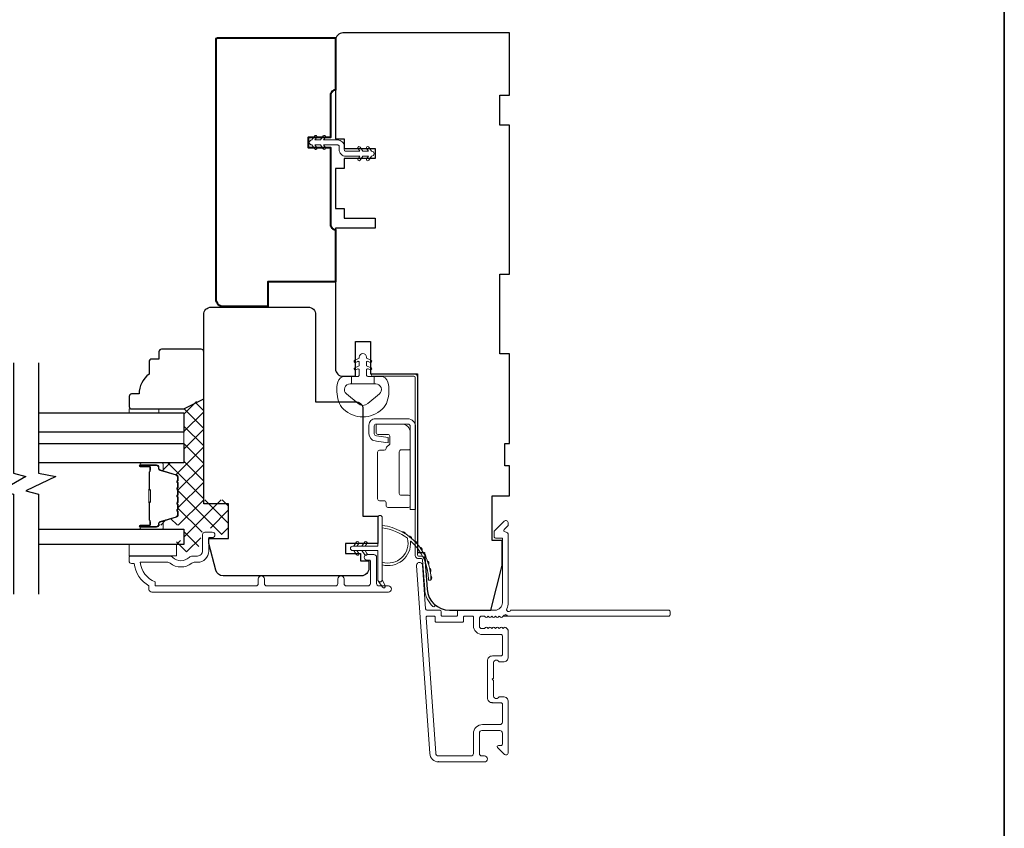
# Model space of a CAD drawing. Extents: x 5788 to 8781, y 4125 to 6794.
# Drawn here: x 7073 to 7271, y 5913 to 6076 of the extents above; entities that cross this region are included whole.
import ezdxf

# ---------------------------------------------------------------- set-up
doc = ezdxf.new("R2010")
doc.units = 0
doc.header["$LTSCALE"] = 200
doc.header["$MEASUREMENT"] = 0
for name, color, linetype, lineweight in [('15A02$0$DIMENSION', 2, 'CONTINUOUS', 5), ('6', 6, 'CONTINUOUS', 5), ('8', 7, 'CONTINUOUS', 35), ('Butal', 9, 'CONTINUOUS', 15), ('Frame & Sash Cladding', 3, 'CONTINUOUS', 15), ('Hinge', 5, 'CONTINUOUS', 15), ('Interlayer', 4, 'CONTINUOUS', 13), ('Jamb Liner', 230, 'CONTINUOUS', 9), ('Nylon Clip', 6, 'CONTINUOUS', 15), ('Sill Nose', 140, 'CONTINUOUS', 15), ('Spacer Bar', 1, 'CONTINUOUS', 9), ('Visible (ANSI)', 7, 'CONTINUOUS', 40), ('Weather-Strip', 6, 'CONTINUOUS', 9), ('Wood', 7, 'CONTINUOUS', 25)]:
    doc.layers.add(name, color=color, linetype=linetype, lineweight=lineweight)
for name, color, linetype in [('3', 3, 'CONTINUOUS'), ('7', 7, 'CONTINUOUS'), ('Glass', 6, 'CONTINUOUS')]:
    doc.layers.add(name, color=color, linetype=linetype)

msp = doc.modelspace()

# ---------------------------------------------------------------- hatches: boundary and pattern name
at = {"layer": '15A02$0$DIMENSION'}
h = msp.add_hatch(dxfattribs=at)
h.set_pattern_fill('ANSI37', color=251, scale=20, angle=360, style=0)
h.set_pattern_definition([(45, (10186.0284, 3101.2732), (-1.767767, 1.767767), []), (135, (10186.0284, 3101.2732), (-1.767767, -1.767767), [])])
edge = h.paths.add_edge_path()
edge.add_line((7102.39, 5984.63), (7104.5, 5983.99))
edge.add_arc((7104.39, 5983.62), 0.386, 360, 433, ccw=False)
edge.add_line((7104.77, 5983.62), (7104.77, 5982.99))
edge.add_arc((7104.76, 5982.99), 0.0127, 309, 360, ccw=False)
edge.add_line((7104.77, 5982.98), (7104.68, 5982.91))
edge.add_arc((7104.83, 5982.73), 0.241, 129, 231)
edge.add_line((7104.68, 5982.54), (7104.77, 5982.47))
edge.add_arc((7104.76, 5982.46), 0.0127, 366.5839, 411, ccw=False)
edge.add_line((7104.77, 5982.46), (7104.77, 5981.54))
edge.add_arc((7104.76, 5981.54), 0.0127, 309, 360.0052, ccw=False)
edge.add_line((7104.77, 5981.53), (7104.68, 5981.47))
edge.add_arc((7104.83, 5981.28), 0.241, 129, 231)
edge.add_line((7104.68, 5981.09), (7104.77, 5981.02))
edge.add_arc((7104.76, 5981.01), 0.0127, 366.5839, 411, ccw=False)
edge.add_line((7104.77, 5981.01), (7104.77, 5980.1))
edge.add_arc((7104.76, 5980.1), 0.0127, 309, 360.0052, ccw=False)
edge.add_line((7104.77, 5980.09), (7104.68, 5980.02))
edge.add_arc((7104.83, 5979.83), 0.241, 129, 231)
edge.add_line((7104.68, 5979.64), (7104.77, 5979.57))
edge.add_arc((7104.76, 5979.56), 0.0127, 366.5839, 411, ccw=False)
edge.add_line((7104.77, 5979.57), (7104.77, 5978.65))
edge.add_arc((7104.76, 5978.65), 0.0127, 309, 360.0052, ccw=False)
edge.add_line((7104.77, 5978.64), (7104.68, 5978.57))
edge.add_arc((7104.83, 5978.38), 0.241, 129, 231)
edge.add_line((7104.68, 5978.19), (7104.77, 5978.13))
edge.add_arc((7104.76, 5978.12), 0.0127, 360, 411, ccw=False)
edge.add_line((7104.77, 5978.12), (7104.77, 5977.2))
edge.add_arc((7104.76, 5977.2), 0.0127, 309, 360, ccw=False)
edge.add_line((7104.77, 5977.19), (7104.68, 5977.12))
edge.add_arc((7104.83, 5976.93), 0.241, 129, 231)
edge.add_line((7104.68, 5976.75), (7104.77, 5976.68))
edge.add_arc((7104.76, 5976.67), 0.0127, 360, 411, ccw=False)
edge.add_line((7104.77, 5976.67), (7104.77, 5976.04))
edge.add_arc((7104.39, 5976.04), 0.386, 287, 360, ccw=False)
edge.add_line((7104.5, 5975.68), (7101.24, 5974.68))
edge.add_arc((7101.39, 5974.2), 0.5, 107, 112.2313)
edge.add_line((7101.2, 5974.66), (7101.03, 5974.49))
edge.add_line((7101.03, 5974.49), (7101.03, 5973.99))
edge.add_line((7101.03, 5973.99), (7106.02, 5973.99))
edge.add_line((7106.02, 5973.99), (7106.02, 5970.89))
edge.add_line((7106.02, 5970.89), (7104.52, 5970.89))
edge.add_line((7104.52, 5970.89), (7104.52, 5968.59))
edge.add_line((7104.52, 5968.59), (7108.77, 5968.59))
edge.add_line((7108.77, 5968.59), (7109.77, 5972.88))
edge.add_line((7109.77, 5972.88), (7109.77, 5973.38))
edge.add_line((7109.77, 5973.38), (7110.27, 5973.38))
edge.add_line((7110.27, 5973.38), (7112.27, 5973.38))
edge.add_line((7112.27, 5973.38), (7112.27, 5972.83))
edge.add_line((7112.27, 5972.83), (7112.27, 5972.1))
edge.add_line((7112.27, 5972.1), (7115.02, 5972.1))
edge.add_line((7115.02, 5972.1), (7115.02, 5979.1))
edge.add_line((7115.02, 5979.1), (7110.02, 5979.1))
edge.add_line((7110.02, 5979.1), (7110.02, 5999.58))
edge.add_line((7110.02, 5999.58), (7106.02, 5997.58))
edge.add_line((7106.02, 5997.58), (7106.02, 5986.49))
edge.add_line((7106.02, 5986.49), (7101.03, 5986.49))
edge.add_line((7101.03, 5986.49), (7101.03, 5985.99))
edge.add_line((7101.03, 5985.99), (7102.39, 5984.63))

# ---------------------------------------------------------------- linework, layer by layer
at = {"layer": '3'}
for p, q in [((7168.04, 5938.3), (7167.94, 5938.3)), ((7157.24, 5926.4), (7157.14, 5926.4))]:
    msp.add_line(p, q, dxfattribs=at)
at = {"layer": '6'}
msp.add_lwpolyline([(7137.12, 5998.89, 0.124215), (7138.11, 5997.31, 0.4), (7145.91, 5997.31, 0.124215), (7146.91, 5998.89, 0.139845), (7147.05, 6002.73, 0.345454), (7145.57, 6003.89), (7144.3, 6003.89), (7144.3, 6002.37), (7144.3, 6003.89), (7142.99, 6003.89, -0.414214), (7142.73, 6004.15), (7142.73, 6005.17, -0.539651), (7143.05, 6005.38), (7143.48, 6005.2, 1), (7143.66, 6005.6), (7142.87, 6005.94, -0.298996), (7142.73, 6006.15), (7142.73, 6006.68, -0.539651), (7143.05, 6006.89), (7143.48, 6006.7, 1), (7143.66, 6007.11), (7142.87, 6007.45, -0.298996), (7142.73, 6007.66), (7142.73, 6007.74, 1), (7141.29, 6007.74), (7141.29, 6007.66, -0.298996), (7141.16, 6007.45), (7140.37, 6007.11, 1), (7140.54, 6006.7), (7140.97, 6006.89, -0.539651), (7141.29, 6006.68), (7141.29, 6006.15, -0.298996), (7141.16, 6005.94), (7140.37, 6005.6, 1), (7140.54, 6005.2), (7140.97, 6005.38, -0.539651), (7141.29, 6005.17), (7141.29, 6004.15, -0.414214), (7141.04, 6003.89), (7139.73, 6003.89), (7139.73, 6002.37), (7144.3, 6002.37), (7144.58, 6002.37, -0.700208), (7145.32, 6000.35), (7142.99, 5998.4, -0.36397), (7141.03, 5998.4), (7138.71, 6000.35, -0.700208), (7139.44, 6002.37), (7139.73, 6002.37), (7139.73, 6003.89), (7138.45, 6003.89, 0.345454), (7136.97, 6002.73, 0.139845)], format="xyb", close=True, dxfattribs=at)
for points in [[(7101.03, 5996.59), (7101.03, 5997.35), (7095.03, 5997.35), (7095.03, 5996.59)], [(7104.53, 5967.79), (7104.53, 5970.09), (7095.03, 5970.09), (7095.03, 5967.79)]]:
    msp.add_lwpolyline(points, close=True, dxfattribs=at)
at = {"layer": '7'}
for points in [[(7071.78, 6006.59), (7071.78, 5984.41), (7074.28, 5983.74), (7069.28, 5980.85), (7071.78, 5980.18), (7071.78, 5960.09)], [(7076.78, 6006.59), (7076.78, 5984.41), (7080.28, 5983.74), (7074.28, 5980.85), (7076.78, 5980.18), (7076.78, 5960.09)]]:
    msp.add_lwpolyline(points, dxfattribs=at)
at = {"layer": '8', "linetype": 'Continuous'}
msp.add_lwpolyline([(6516.83, 6242.07), (7270.93, 6242.07), (7270.93, 5750.56), (6516.83, 5750.56)], close=True, dxfattribs=at)
at = {"layer": 'Butal'}
for points in [[(7097.47, 5986.49), (7101.65, 5986.49, -0.414214), (7101.9, 5986.24), (7101.9, 5984.91), (7101.29, 5985.1, -0.329751), (7101.02, 5985.46), (7101.02, 5985.58, 0.414214), (7100.51, 5986.09), (7097.22, 5986.09), (7097.22, 5986.24, -0.414214)], [(7097.47, 5973.19), (7101.65, 5973.19, 0.414214), (7101.9, 5973.44), (7101.9, 5974.77), (7101.29, 5974.58, 0.329751), (7101.02, 5974.22), (7101.02, 5974.1, -0.414214), (7100.51, 5973.59), (7097.22, 5973.59), (7097.22, 5973.44, 0.414214)]]:
    msp.add_lwpolyline(points, format="xyb", close=True, dxfattribs=at)
at = {"layer": 'Frame & Sash Cladding'}
for points in [[(7203.74, 5956.65, 0.414214), (7203.49, 5956.9), (7171.7, 5956.9, -1.114225), (7170.95, 5957.18, 0.117683), (7171.24, 5958.4), (7171.24, 5972.02, 0.424236), (7170.59, 5972.65, -0.68058), (7170.41, 5973.08), (7171.17, 5973.84, 0.198912), (7171.24, 5974.02), (7171.24, 5974.4, 0.668179), (7170.39, 5974.76), (7168.47, 5972.83, 0.198912), (7168.39, 5972.66), (7168.39, 5971.65, 0.414214), (7168.64, 5971.4), (7170.04, 5971.4), (7170.04, 5958.4, -0.414214), (7168.54, 5956.9), (7161.29, 5956.9, 0.414214), (7161.04, 5956.65), (7161.04, 5955.95, -0.414214), (7160.79, 5955.7), (7157.98, 5955.7, -0.414214), (7157.73, 5955.95), (7157.73, 5956.65, 0.414214), (7157.48, 5956.9), (7154.87, 5956.9, -0.39391), (7154.62, 5957.14), (7154, 5965.94, 1), (7152.81, 5965.86), (7155.45, 5928.08, 0.39391), (7157.24, 5926.4), (7166.44, 5926.4, 1), (7166.44, 5927.6), (7165.94, 5927.6, -0.414214), (7165.44, 5928.1), (7165.44, 5932.2, -0.414214), (7165.94, 5932.7), (7169.54, 5932.7, -0.414214), (7170.04, 5932.2), (7170.04, 5929.95, -0.414214), (7169.79, 5929.7), (7169.24, 5929.7, 0.668179), (7169.06, 5929.28), (7170.39, 5927.95, 0.668179), (7171.24, 5928.3), (7171.24, 5938.5, 0.414214), (7170.24, 5939.5), (7169.53, 5939.5, 0.239932), (7169.33, 5939.4, -0.72633), (7168.24, 5939.75), (7168.24, 5942.75), (7167.99, 5943), (7168.24, 5943.25), (7168.24, 5946.25, -0.72633), (7169.33, 5946.6, 0.239932), (7169.53, 5946.5), (7170.24, 5946.5, 0.414214), (7171.24, 5947.5), (7171.24, 5952.7, 0.213422), (7171.08, 5953.07), (7170.73, 5953.39, 0.381966), (7170.39, 5953.39), (7170.18, 5953.2), (7169.98, 5953.39, 0.381966), (7169.64, 5953.39), (7169.43, 5953.2), (7169.23, 5953.39, 0.381966), (7168.89, 5953.39), (7168.68, 5953.2), (7168.48, 5953.39, 0.381966), (7168.14, 5953.39), (7167.93, 5953.2), (7167.73, 5953.39, 0.381966), (7167.39, 5953.39), (7167.18, 5953.2), (7166.98, 5953.39, 0.381966), (7166.64, 5953.39), (7166.43, 5953.2), (7165.94, 5953.2, -0.414214), (7165.44, 5953.7), (7165.44, 5955.2, -0.414214), (7165.94, 5955.7), (7166.43, 5955.7), (7166.64, 5955.52, 0.381966), (7166.98, 5955.52), (7167.18, 5955.7), (7167.39, 5955.52, 0.381966), (7167.73, 5955.52), (7167.93, 5955.7), (7168.14, 5955.52, 0.381966), (7168.48, 5955.52), (7168.68, 5955.7), (7168.89, 5955.52, 0.381966), (7169.23, 5955.52), (7169.43, 5955.7), (7169.64, 5955.52, 0.381966), (7169.98, 5955.52), (7170.4, 5955.9, -0.561267), (7171.06, 5955.7), (7203.49, 5955.7, 0.414214), (7203.74, 5955.95)], [(7120.99, 5963.18), (7120.99, 5962.28, -0.414215), (7120.49, 5961.78), (7100.27, 5961.78), (7100.27, 5962.57, -0.283226), (7097.25, 5966.53), (7102.65, 5966.53, -0.165436), (7103.26, 5966.32, 0.340182), (7107.63, 5966.32, -0.165436), (7108.24, 5966.53), (7108.77, 5966.53, 0.414214), (7111.02, 5968.78), (7111.02, 5971.48), (7111.72, 5971.48, 1), (7111.72, 5972.58), (7110.27, 5972.58, 0.414214), (7109.77, 5972.08), (7109.77, 5968.78, -0.414214), (7108.77, 5967.78), (7107.77, 5967.78, 0.196124), (7107.07, 5967.5, -0.40794), (7103.81, 5967.5, 0.196124), (7103.12, 5967.78), (7095.27, 5967.78, 0.414214), (7095.02, 5967.53), (7095.02, 5966.78, 0.414214), (7095.52, 5966.28), (7096.02, 5966.28, 0.238125), (7099.02, 5961.78), (7099.02, 5961.08, 0.414214), (7099.57, 5960.53), (7147.14, 5960.53, 1), (7147.14, 5961.78), (7145.26, 5961.78, -0.415215), (7144.76, 5962.28), (7144.76, 5967.53, 0.415909), (7144.21, 5968.08), (7142.81, 5968.08, 1), (7142.81, 5966.98), (7143.32, 5966.98, -0.414213), (7143.52, 5966.78), (7143.52, 5962.28, -0.414214), (7143.02, 5961.78), (7138.72, 5961.78, -0.415216), (7138.22, 5962.28), (7138.22, 5963.18, 1), (7136.98, 5963.18), (7136.98, 5962.28, -0.414213), (7136.48, 5961.78), (7122.73, 5961.78, -0.414212), (7122.23, 5962.28), (7122.23, 5963.18, 1)], [(7169.79, 5947.7), (7168.04, 5947.7, 0.414214), (7167.04, 5946.7), (7167.04, 5939.3, 0.414214), (7168.04, 5938.3), (7169.79, 5938.3, -0.414214), (7170.04, 5938.05), (7170.04, 5934.4, -0.414214), (7169.54, 5933.9), (7166.04, 5933.9, 0.414214), (7164.24, 5932.1), (7164.24, 5928.1, -0.414214), (7163.74, 5927.6), (7157.24, 5927.6, -0.39391), (7156.65, 5928.16), (7154.74, 5955.43, -0.434812), (7154.99, 5955.7), (7156.28, 5955.7, -0.414214), (7156.53, 5955.45), (7156.53, 5954.75, 0.414214), (7156.78, 5954.5), (7161.99, 5954.5, 0.414214), (7162.24, 5954.75), (7162.24, 5955.45, -0.414214), (7162.49, 5955.7), (7163.99, 5955.7, -0.414214), (7164.24, 5955.45), (7164.24, 5953.8, 0.414214), (7166.04, 5952), (7169.79, 5952, -0.414214), (7170.04, 5951.75), (7170.04, 5947.95, -0.414214)]]:
    msp.add_lwpolyline(points, format="xyb", close=True, dxfattribs=at)
at = {"layer": 'Glass', "color": 1}
for points in [[(7076.78, 5996.59), (7106.03, 5996.59), (7106.03, 5992.69), (7076.78, 5992.69)], [(7076.78, 5990.39), (7106.03, 5990.39), (7106.03, 5986.49), (7076.78, 5986.49)], [(7076.78, 5973.19), (7106.03, 5973.19), (7106.03, 5970.09), (7076.78, 5970.09)]]:
    msp.add_lwpolyline(points, dxfattribs=at)
at = {"layer": 'Hinge', "color": 150, "linetype": 'Continuous'}
for points in [[(7152.6, 5993.79, 0.414214), (7151.03, 5995.37), (7150.06, 5995.37), (7149.05, 5995.37), (7148.03, 5995.37), (7144.5, 5995.37, 0.414214), (7143.23, 5994.1), (7143.23, 5992.36, 0.372717), (7144.47, 5990.92), (7144.78, 5990.88), (7147.06, 5990.55), (7147.06, 5991.62), (7144.78, 5991.95), (7144.62, 5991.97, -0.372717), (7144.3, 5992.35), (7144.3, 5993.92, -0.414214), (7144.68, 5994.3), (7149.88, 5994.3), (7150.06, 5994.3), (7151.03, 5994.3, -0.414214), (7151.53, 5993.79), (7151.53, 5992.65), (7151.53, 5989.5), (7151.53, 5987.35), (7151.53, 5977.13), (7152.6, 5977.13), (7152.6, 5987.35), (7152.6, 5989.83), (7152.6, 5993.79)], [(7151.53, 5992.65, 0.414214), (7149.88, 5994.3), (7145.03, 5994.3, 0.414214), (7144.65, 5993.92), (7144.65, 5992.6, 0.414214), (7145.03, 5992.22), (7147.04, 5992.22, -0.414214), (7147.42, 5991.84), (7147.42, 5990.24), (7146.78, 5989.64, 0.184347), (7146.66, 5989.39, -0.38822), (7146.28, 5989.05), (7145.34, 5989.05, 0.414214), (7144.96, 5988.66), (7144.96, 5983.97), (7144.96, 5979.54), (7144.96, 5979.27, 0.414214), (7145.34, 5978.89), (7146.28, 5978.89, -0.414214), (7146.66, 5978.5), (7146.66, 5977.95, 0.414214), (7147.04, 5977.56), (7151.15, 5977.56, 0.414214), (7151.53, 5977.95), (7151.53, 5979.6, 0.414214), (7151.15, 5979.98), (7149.71, 5979.98, -0.414214), (7149.32, 5980.36), (7149.32, 5988.74, -0.414214), (7149.71, 5989.12), (7151.28, 5989.12, 0.414214), (7151.53, 5989.37), (7151.53, 5992.65)]]:
    msp.add_lwpolyline(points, format="xyb", dxfattribs=at)
at = {"layer": 'Interlayer'}
msp.add_lwpolyline([(7076.78, 5990.39), (7106.03, 5990.39), (7106.03, 5992.69), (7076.78, 5992.69)], dxfattribs=at)
at = {"layer": 'Jamb Liner'}
msp.add_lwpolyline([(7153.76, 5967.25, -0.39391), (7154.01, 5967.02), (7154.43, 5961.05, 0.19617), (7156.1, 5957.66, 1), (7156.43, 5958.04, -0.19617), (7154.93, 5961.09), (7154.51, 5967.05, 0.39391), (7153.76, 5967.75), (7153.26, 5967.75, -0.414214), (7153.01, 5968), (7153.01, 6003.65, 0.414214), (7152.26, 6004.4), (7144.01, 6004.4, 1), (7144.01, 6003.9), (7152.26, 6003.9, -0.414214), (7152.51, 6003.65), (7152.51, 5968, 0.414214), (7153.26, 5967.25)], format="xyb", close=True, dxfattribs=at)
at = {"layer": 'Nylon Clip'}
msp.add_lwpolyline([(7138.56, 6048.14), (7141.4, 6048.14), (7141.03, 6047.63, 1), (7141.46, 6047.33), (7142.02, 6048.14), (7143.13, 6048.14), (7142.77, 6047.63, 1), (7143.19, 6047.33), (7143.76, 6048.14), (7143.76, 6048.14, 1), (7143.76, 6049.15), (7143.76, 6049.15), (7143.19, 6049.96, 1), (7142.77, 6049.67), (7143.13, 6049.15), (7142.02, 6049.15), (7141.46, 6049.96, 1), (7141.03, 6049.67), (7141.4, 6049.15), (7138.56, 6049.15, -0.414214), (7138.26, 6049.45), (7138.26, 6050.09, 0.414214), (7136.95, 6051.4), (7134.12, 6051.4), (7134.48, 6051.92, 1), (7134.06, 6052.21), (7133.49, 6051.4), (7132.38, 6051.4), (7132.75, 6051.92, 1), (7132.33, 6052.21), (7131.76, 6051.4), (7131.75, 6051.4, 1), (7131.75, 6050.39), (7131.76, 6050.39), (7132.33, 6049.58, 1), (7132.75, 6049.88), (7132.38, 6050.39), (7133.49, 6050.39), (7134.06, 6049.58, 1), (7134.48, 6049.88), (7134.12, 6050.39), (7136.95, 6050.39, -0.414214), (7137.25, 6050.09), (7137.25, 6049.45, 0.414214)], format="xyb", close=True, dxfattribs=at)
at = {"layer": 'Sill Nose'}
for p, q in [((7170.18, 5955.7), (7170.95, 5955.7)), ((7171.06, 5955.7), (7170.95, 5955.7)), ((7167.53, 5947.91), (7167.53, 5947.91)), ((7167.53, 5947.91), (7167.53, 5947.91))]:
    msp.add_line(p, q, dxfattribs=at)
for centre, radius, start, end in [((7170.57, 5955.6), 0.4, 14.5941, 82.3811), ((7167.54, 5947.16), 0.75, 91, 91.0093)]:
    msp.add_arc(centre, radius, start, end, dxfattribs=at)
at = {"layer": 'Spacer Bar'}
for points in [[(7104.9, 5978.66, -0.226277), (7104.85, 5978.56), (7104.77, 5978.49, 0.476976), (7104.77, 5978.29), (7104.85, 5978.23, -0.226277), (7104.9, 5978.13), (7104.9, 5977.21, -0.226277), (7104.85, 5977.11), (7104.77, 5977.04, 0.476976), (7104.77, 5976.85), (7104.85, 5976.78, -0.226277), (7104.9, 5976.68), (7104.9, 5976.05, -0.329751), (7104.55, 5975.58), (7101.29, 5974.58, 0.329751), (7101.01, 5974.21), (7101.01, 5974.09, -0.414214), (7100.51, 5973.59), (7097.22, 5973.59, -1), (7097.22, 5973.97), (7099.08, 5973.97, 0.414214), (7099.23, 5974.12), (7099.23, 5974.63), (7099.35, 5974.63), (7099.35, 5974.16, -0.414214), (7099.05, 5973.86), (7097.22, 5973.86, 1), (7097.22, 5973.71), (7100.51, 5973.71, 0.414214), (7100.9, 5974.09), (7100.9, 5974.21, -0.329751), (7101.25, 5974.69), (7104.51, 5975.69, 0.329751), (7104.78, 5976.05), (7104.78, 5976.68, 0.226277), (7104.78, 5976.69), (7104.69, 5976.76, -0.476976), (7104.69, 5977.13), (7104.78, 5977.2, 0.226277), (7104.78, 5977.21), (7104.78, 5978.13, 0.226277), (7104.78, 5978.14), (7104.69, 5978.21, -0.476976), (7104.69, 5978.58), (7104.78, 5978.65, 0.226277), (7104.78, 5978.66), (7104.78, 5979.57, 0.256633), (7104.78, 5979.58), (7104.69, 5979.65, -0.476976), (7104.69, 5980.03), (7104.78, 5980.1, 0.226277), (7104.78, 5980.11), (7104.78, 5981.02, 0.256633), (7104.78, 5981.03), (7104.69, 5981.1, -0.476976), (7104.69, 5981.48), (7104.78, 5981.55, 0.226277), (7104.78, 5981.55), (7104.78, 5982.47, 0.256633), (7104.78, 5982.48), (7104.69, 5982.55, -0.476976), (7104.69, 5982.92), (7104.78, 5982.99, 0.226277), (7104.78, 5983), (7104.78, 5983.63, 0.329751), (7104.51, 5984), (7101.25, 5984.99, -0.329751), (7100.9, 5985.47), (7100.9, 5985.59, 0.414214), (7100.51, 5985.98), (7097.22, 5985.98, 1), (7097.22, 5985.82), (7099.05, 5985.82, -0.414214), (7099.35, 5985.52), (7099.35, 5985.05), (7099.23, 5985.05), (7099.23, 5985.56, 0.414214), (7099.08, 5985.71), (7097.22, 5985.71, -1), (7097.22, 5986.09), (7100.51, 5986.09, -0.414214), (7101.01, 5985.59), (7101.01, 5985.47, 0.329751), (7101.29, 5985.1), (7104.55, 5984.11, -0.329751), (7104.9, 5983.63), (7104.9, 5983, -0.226277), (7104.85, 5982.9), (7104.77, 5982.84, 0.476976), (7104.77, 5982.64), (7104.85, 5982.57, -0.226277), (7104.9, 5982.47), (7104.9, 5981.55, -0.226277), (7104.85, 5981.46), (7104.77, 5981.39, 0.476976), (7104.77, 5981.19), (7104.85, 5981.12, -0.226277), (7104.9, 5981.02), (7104.9, 5980.11, -0.226277), (7104.85, 5980.01), (7104.77, 5979.94, 0.476976), (7104.77, 5979.74), (7104.85, 5979.67, -0.226277), (7104.9, 5979.57)], [(7099.18, 5974.19), (7099.18, 5974.82, 0.22907), (7099.11, 5974.98, -0.224481), (7099.04, 5975.12), (7099.04, 5978.4, -0.28964), (7099.15, 5978.56, 0.272736), (7099.3, 5978.79), (7099.3, 5980.89, 0.272736), (7099.15, 5981.12, -0.28964), (7099.04, 5981.28), (7099.04, 5984.56, -0.224481), (7099.11, 5984.7, 0.22907), (7099.18, 5984.86), (7099.18, 5985.49), (7099.23, 5985.49), (7099.23, 5984.86, -0.228585), (7099.14, 5984.66, 0.224481), (7099.1, 5984.56), (7099.1, 5981.28, 0.28964), (7099.17, 5981.17, -0.274141), (7099.35, 5980.9), (7099.35, 5978.79, -0.274141), (7099.17, 5978.52, 0.28964), (7099.1, 5978.4), (7099.1, 5975.12, 0.224481), (7099.14, 5975.02, -0.228585), (7099.23, 5974.82), (7099.23, 5974.19)]]:
    msp.add_lwpolyline(points, format="xyb", close=True, dxfattribs=at)
msp.add_lwpolyline([(7099.1, 5978.4, 0.001885), (7099.1, 5978.4), (7099.1, 5975.12, 0.224481), (7099.14, 5975.02, -0.228585), (7099.23, 5974.82), (7099.23, 5974.19), (7099.18, 5974.19), (7099.18, 5974.82, 0.22907), (7099.11, 5974.98, -0.224481), (7099.04, 5975.12), (7099.04, 5978.4, 0.214245), (7099.03, 5978.44, -0.214245), (7098.97, 5978.57), (7098.97, 5981.11, -0.214245), (7099.03, 5981.24, 0.214245), (7099.04, 5981.28), (7099.04, 5984.56, -0.224481), (7099.11, 5984.7, 0.22907), (7099.18, 5984.86), (7099.18, 5985.49), (7099.23, 5985.49), (7099.23, 5984.86, -0.228585), (7099.14, 5984.66, 0.224481), (7099.1, 5984.56), (7099.1, 5981.28, -0.214245), (7099.06, 5981.21, 0.214245), (7099.02, 5981.11), (7099.02, 5978.57, 0.214245), (7099.06, 5978.48, -0.214245), (7099.1, 5978.4)], format="xyb", dxfattribs=at)
at = {"layer": 'Visible (ANSI)'}
msp.add_lwpolyline([(7136.51, 6071.9), (7136.51, 6061.4, 0.414214), (7135.51, 6060.4), (7135.51, 6051.9), (7131.01, 6051.9), (7131.01, 6049.9), (7135.51, 6049.9), (7135.51, 6034.4, 0.414214), (7136.51, 6033.4), (7136.51, 6022.9), (7122.91, 6022.9), (7122.91, 6017.9), (7114.01, 6017.9, -0.414214), (7112.51, 6019.4), (7112.51, 6071.65, -0.414214), (7112.76, 6071.9)], format="xyb", close=True, dxfattribs=at)
at = {"layer": 'Weather-Strip'}
for points in [[(7139.96, 5969.76), (7145.01, 5969.76), (7145.01, 5975.5, -1), (7145.91, 5975.5), (7145.91, 5963.04, -1), (7145.01, 5963.04), (7145.01, 5968.86), (7139.96, 5968.86, -1)], [(7150.96, 5971.35, -0.171884), (7150.98, 5971.32, -0.583171), (7145.91, 5966.55), (7145.91, 5966.02, 0.519556), (7151.58, 5970.73, -0.678594), (7151.66, 5970.77, -0.207743), (7155.2, 5963, 0.408958), (7155.25, 5962.95), (7155.65, 5962.95, 0.419299), (7155.7, 5963, 0.372378), (7145.91, 5973.94), (7145.91, 5973.43, -0.12941)], [(7149.93, 5972.62, -0.017215), (7150.59, 5972.22, 0.390882)], [(7151.24, 5971.77, -0.017298), (7151.84, 5971.28, 0.39899)], [(7141.17, 5970.31), (7140.79, 5969.76), (7140.16, 5969.76), (7140.75, 5970.6, -1)], [(7141.17, 5968.32), (7140.79, 5968.86), (7140.16, 5968.86), (7140.75, 5968.03, 1)], [(7142.82, 5970.31), (7142.44, 5969.76), (7141.81, 5969.76), (7142.4, 5970.6, -1)], [(7142.82, 5968.32), (7142.44, 5968.86), (7141.81, 5968.86), (7142.4, 5968.03, 1)], [(7152.42, 5970.74, -0.01738), (7152.95, 5970.17, 0.407743)], [(7153.45, 5969.56, -0.017456), (7153.9, 5968.92, 0.416994)], [(7154.3, 5968.25, -0.017526), (7154.66, 5967.55, 0.426583)], [(7154.96, 5966.83, -0.017587), (7155.22, 5966.09, 0.436338)], [(7155.42, 5965.34, -0.017638), (7155.57, 5964.56, 0.446077)], [(7145.91, 5963.04), (7146.5, 5961.81, -1), (7145.97, 5961.54), (7145.1, 5962.78, 0.732951)], [(7155.66, 5963.79, -0.017679), (7155.7, 5963, 0.455609)]]:
    msp.add_lwpolyline(points, format="xyb", close=True, dxfattribs=at)
at = {"layer": 'Wood'}
for points in [[(7136.51, 6045.65), (7136.51, 6037.65), (7138.26, 6037.65), (7138.26, 6035.65), (7144.51, 6035.65), (7144.51, 6033.65), (7136.51, 6033.65), (7136.51, 6005.4, 0.414214), (7138.01, 6003.9), (7140.51, 6003.9), (7140.51, 6010.9), (7143.51, 6010.9), (7143.51, 6006.59), (7143.51, 6006.59), (7143.51, 6004.4), (7153.01, 6004.4), (7153.01, 5968.52), (7154.4, 5968.52), (7154.92, 5961.09, 0.39391), (7159.41, 5956.9), (7167.76, 5956.9), (7170.01, 5965.9), (7170.01, 5970.9), (7168.01, 5970.9), (7168.01, 5979.9), (7171.51, 5979.9), (7171.51, 5985.9), (7170.51, 5985.9), (7170.51, 5990.4), (7171.51, 5990.4), (7171.51, 6008.4), (7169.51, 6008.4), (7169.51, 6024.4), (7171.51, 6024.4), (7171.51, 6054.4), (7169.51, 6054.4), (7169.51, 6060.4), (7171.51, 6060.4), (7171.51, 6072.9), (7138.01, 6072.9, 0.414214), (7136.51, 6071.4), (7136.51, 6051.65), (7138.26, 6051.65), (7138.26, 6049.65), (7144.51, 6049.65), (7144.51, 6047.65), (7138.26, 6047.65), (7138.26, 6045.65)], [(7101.03, 6008.85), (7101.03, 6007.35), (7099.53, 6007.35, 0.414214), (7099.03, 6006.85), (7099.03, 6004.35, 0.236068), (7097.03, 6000.35), (7095.53, 6000.35, 0.414214), (7095.03, 5999.85), (7095.03, 5997.85, 0.414214), (7095.53, 5997.35), (7106.03, 5997.35), (7110.03, 5999.35), (7110.03, 6008.85, 0.414214), (7109.53, 6009.35), (7101.53, 6009.35, 0.414214)]]:
    msp.add_lwpolyline(points, format="xyb", close=True, dxfattribs=at)
msp.add_lwpolyline([(7138.52, 5968.3), (7141.52, 5968.3), (7141.52, 5966.8), (7143.22, 5966.8), (7143.22, 5965.3, -0.414214), (7141.72, 5963.8), (7113.91, 5963.8, -0.339454), (7112.46, 5964.91), (7111.02, 5970.3), (7111.02, 5971.3), (7113.02, 5971.3), (7115.02, 5971.3), (7115.02, 5978.3), (7110.02, 5978.3), (7110.02, 6016.3, -0.414214), (7111.52, 6017.8), (7131.02, 6017.8, -0.414214), (7132.52, 6016.3), (7132.52, 5998.8), (7140.52, 5998.8, -0.414214), (7142.02, 5997.3), (7142.02, 5975.8), (7145.02, 5975.8), (7145.02, 5970.3), (7138.52, 5970.3), (7138.52, 5968.3), (7138.52, 5968.3)], format="xyb", dxfattribs=at)

doc.saveas('drawing.dxf')
